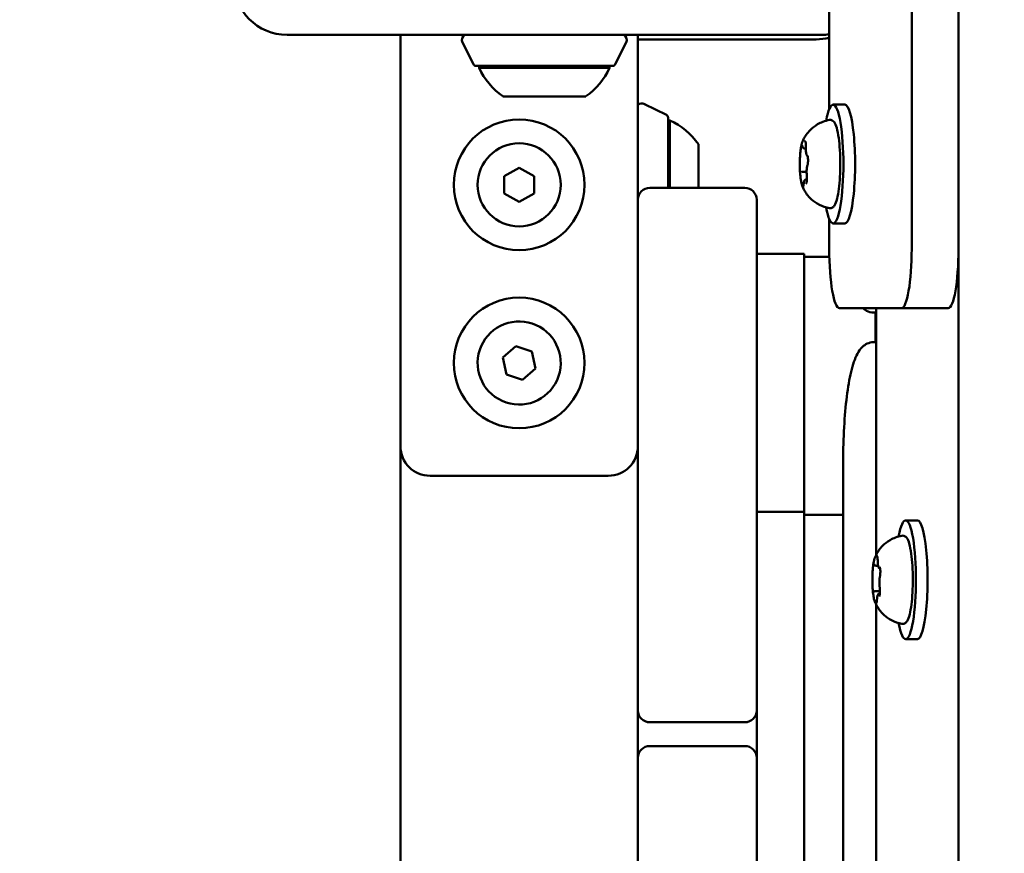
# Model space of a CAD drawing. Units: millimetres. Extents: x 16759 to 38901, y 4351 to 9479.
# Drawn here: x 20935 to 21101, y 6041 to 6182 of the extents above; entities that cross this region are included whole.
import ezdxf

# ---------------------------------------------------------------- set-up
doc = ezdxf.new("R2010")
doc.units = ezdxf.units.MM
doc.layers.add('MD_Visible', color=7, linetype='Continuous', lineweight=50)
doc.styles.get("Standard").update_dxf_attribs({"font": 'GOTHIC.TTF'})
doc.dimstyles.new('ISO-25', dxfattribs={"dimtxt": 128, "dimasz": 64, "dimexe": 1.25, "dimexo": 0.625, "dimgap": 8, "dimtad": 1, "dimdec": 0, "dimlfac": 0.1, "dimrnd": 5, "dimtxsty": 'Standard', "dimcen": 0, "dimse1": 1, "dimse2": 1, "dimclrd": 256, "dimclre": 8, "dimclrt": 256, "dimadec": 0, "dimazin": 0, "dimtfac": 1, "dimtdec": 0, "dimtmove": 0, "dimatfit": 3, "dimfxl": 1, "dimlwd": 5, "dimlwe": 5, "dimarcsym": 0})

# ---------------------------------------------------------------- blocks, each defined once
blk = doc.blocks.new('CustomObjectsInViewport8_0')
at = {"layer": 'MD_Visible'}
for p, q in [((4400.71, 1680.63), (4400.71, 1557.72)), ((4408.59, 1680.63), (4408.59, 1557.72)), ((4408.6, 1680.92), (4408.6, 613.09)), ((4386.82, 1581.28), (4386.82, 1605.36)), ((4385.51, 1593.77), (4295.51, 1593.77)), ((4314.6, 1593.77), (4314.6, 1590.96)), ((4354.6, 1590.96), (4354.6, 1593.77)), ((4326.9, 1588.81), (4325.07, 1592.46)), ((4350.79, 1588.81), (4352.62, 1592.46)), ((4354.6, 1593.01), (4384.6, 1593.01)), ((4314.6, 1524.51), (4314.6, 1590.96)), ((4354.6, 1590.96), (4354.6, 1566.01)), ((4327.34, 1588.53), (4350.34, 1588.53)), ((4349.84, 1588.21), (4327.84, 1588.21)), ((4345.84, 1583.41), (4331.84, 1583.41)), ((4359.39, 1580.29), (4355.73, 1582.12)), ((4389.44, 1582.01), (4387.47, 1582.01)), ((4359.67, 1568.01), (4359.67, 1579.84)), ((4359.99, 1579.34), (4359.99, 1568.01)), ((4364.79, 1575.34), (4364.79, 1568.01)), ((4382.66, 1574.6), (4382.88, 1574.6)), ((4332.1, 1569.95), (4334.6, 1571.39)), ((4334.6, 1571.39), (4337.1, 1569.95)), ((4382.27, 1570.71), (4383.01, 1570.71)), ((4332.1, 1567.06), (4332.1, 1569.95)), ((4337.1, 1569.95), (4337.1, 1567.06)), ((4382.92, 1569.42), (4383.06, 1569.42)), ((4372.6, 1568.01), (4356.6, 1568.01)), ((4334.6, 1565.62), (4332.1, 1567.06)), ((4337.1, 1567.06), (4334.6, 1565.62)), ((4354.6, 1553.01), (4354.6, 1566.01)), ((4374.6, 1566.01), (4374.6, 1553.01)), ((4386.82, 1557.72), (4386.82, 1562.73)), ((4389.44, 1562.01), (4387.47, 1562.01)), ((4374.6, 1556.9), (4382.6, 1556.9)), ((4382.6, 1556.41), (4386.83, 1556.41)), ((4354.6, 1553.01), (4354.6, 1493.01)), ((4374.6, 1493.01), (4374.6, 1553.01)), ((4398.97, 1547.72), (4388.56, 1547.72)), ((4394.71, 1506.17), (4394.71, 1547.72)), ((4398.97, 1547.72), (4406.85, 1547.72)), ((4394.29, 1547.01), (4394.71, 1547.01)), ((4331.86, 1539.42), (4334.02, 1541.34)), ((4334.02, 1541.34), (4336.76, 1540.42)), ((4394.71, 1542.01), (4394.29, 1542.01)), ((4332.45, 1536.59), (4331.86, 1539.42)), ((4336.76, 1540.42), (4337.34, 1537.6)), ((4337.34, 1537.6), (4335.18, 1535.68)), ((4335.18, 1535.68), (4332.45, 1536.59)), ((4314.6, 1524.51), (4314.6, 769.51)), ((4389.17, 1522.01), (4389.17, 1302.01)), ((4349.6, 1519.51), (4319.6, 1519.51)), ((4374.6, 1513.45), (4382.6, 1513.45)), ((4382.6, 1512.95), (4389.17, 1512.95)), ((4401.66, 1512.01), (4399.69, 1512.01)), ((4394.73, 1504.33), (4395.06, 1504.33)), ((4394.6, 1500.11), (4395.37, 1500.11)), ((4395.29, 1499.68), (4395.35, 1499.68)), ((4394.71, 1326.17), (4394.71, 1497.84)), ((4354.6, 1480.01), (4354.6, 1493.01)), ((4374.6, 1493.01), (4374.6, 1480.01)), ((4401.66, 1492.01), (4399.69, 1492.01)), ((4354.6, 1472.01), (4354.6, 1480.01)), ((4356.6, 1478.01), (4372.6, 1478.01)), ((4372.6, 1474.01), (4356.6, 1474.01)), ((4354.6, 1459.01), (4354.6, 1472.01)), ((4374.6, 1472.01), (4374.6, 1459.01)), ((4354.6, 1459.01), (4354.6, 1399.01)), ((4374.6, 1399.01), (4374.6, 1459.01))]:
    blk.add_line(p, q, dxfattribs=at)
for centre in [(4334.6, 1568.51), (4334.6, 1538.51)]:
    blk.add_circle(centre, 11, dxfattribs=at)
at = {"layer": 'MD_Visible', "extrusion": (0, 0, -1)}
for centre, radius, start, end in [((-4295.51, 1602.77), 9, 270, 0), ((-4325.96, 1592.91), 1, 333.4349, 58.7976), ((-4351.73, 1592.91), 1, 121.2024, 206.5651), ((-4385.51, 1602.77), 9, 261.6275, 270), ((-4327.34, 1589.03), 0.5, 270, 333.4349), ((-4350.34, 1589.03), 0.5, 206.5651, 270), ((-4329.04, 1588.21), 1.2, 0, 15.3686), ((-4338.75, 1593.23), 12, 305.1041, 335.2848), ((-4338.94, 1593.23), 12, 204.7152, 234.8959), ((-4348.64, 1588.21), 1.2, 164.6314, 180), ((-4355.29, 1581.22), 1, 46.9045, 116.5651), ((-4359.17, 1579.84), 0.5, 116.5651, 180), ((-4359.99, 1578.14), 1.2, 74.6314, 90), ((-4354.97, 1568.44), 12, 114.7152, 144.8959), ((-4372.6, 1566.01), 2, 90, 180), ((-4319.6, 1524.51), 5, 270, 0), ((-4349.6, 1524.51), 5, 180, 270), ((-4356.6, 1480.01), 2, 270, 0), ((-4372.6, 1472.01), 2, 90, 180)]:
    blk.add_arc(centre, radius, start, end, dxfattribs=at)
at = {"layer": 'MD_Visible'}
for centre, radius, start, end in [((4384.6, 1602.01), 9, 270, 284.2463), ((4334.6, 1568.51), 7, 90, 0), ((4334.6, 1568.51), 7, 0, 90), ((4356.6, 1566.01), 2, 90, 180), ((4334.6, 1538.51), 7, 161.6048, 71.6048), ((4334.6, 1538.51), 7, 71.6048, 161.6048), ((4372.6, 1480.01), 2, 270, 0), ((4356.6, 1472.01), 2, 90, 180)]:
    blk.add_arc(centre, radius, start, end, dxfattribs=at)
at = {"layer": 'MD_Visible', "extrusion": (0, 0, -1)}
for centre, start_param, end_param in [((4387.47, 1572.01), 5.530314, 10.177649), ((4389.44, 1572.01), 0, 3.141593), ((4388.56, 1557.72), 3.141593, 4.712389), ((4398.97, 1557.72), 1.570796, 3.141593), ((4399.69, 1502.01), 5.530314, 10.177649), ((4401.66, 1502.01), 0, 3.141593)]:
    blk.add_ellipse(centre, major_axis=(0, 10), ratio=0.173648, start_param=start_param, end_param=end_param, dxfattribs=at)
at = {"layer": 'MD_Visible'}
blk.add_ellipse((4406.85, 1557.72), major_axis=(0, -10), ratio=0.173648, start_param=0, end_param=1.570796, dxfattribs=at)
for points, knots in [([(4382.32, 1575.81), (4382.39, 1575.96), (4382.46, 1576.12), (4382.66, 1576.5), (4382.79, 1576.71), (4383.12, 1577.19), (4383.34, 1577.46), (4383.94, 1578.06), (4384.33, 1578.39), (4385.39, 1579.01), (4386.07, 1579.3), (4386.85, 1579.43)], [2.9492301, 2.9492301, 2.9492301, 2.9492301, 3.0202142, 3.0202142, 3.0911983, 3.0911983, 3.1621824, 3.1621824, 3.2331664, 3.2331664, 3.3041505, 3.3041505, 3.3041505, 3.3041505]), ([(4386.85, 1579.43), (4387, 1579.46), (4387.16, 1579.43), (4387.44, 1579.3), (4387.54, 1579.2), (4387.83, 1578.84), (4387.96, 1578.51), (4388.21, 1577.63), (4388.32, 1577.05), (4388.5, 1575.77), (4388.57, 1575.08), (4388.66, 1573.63), (4388.68, 1572.87), (4388.68, 1571.35), (4388.66, 1570.59), (4388.58, 1569.14), (4388.52, 1568.45), (4388.36, 1567.2), (4388.26, 1566.65), (4388.03, 1565.7), (4387.9, 1565.32), (4387.62, 1564.9), (4387.52, 1564.79), (4387.25, 1564.61), (4387.04, 1564.55), (4386.85, 1564.58)], [3.304151, 3.304151, 3.304151, 3.304151, 3.415598, 3.415598, 3.548565, 3.548565, 3.874799, 3.874799, 4.235512, 4.235512, 4.566046, 4.566046, 4.891114, 4.891114, 5.214999, 5.214999, 5.539852, 5.539852, 5.869401, 5.869401, 6.219566, 6.219566, 6.362852, 6.362852, 6.506137, 6.506137, 6.506137, 6.506137]), ([(4382.32, 1575.81), (4382.31, 1575.77), (4382.29, 1575.73), (4382.26, 1575.64), (4382.24, 1575.59), (4382.21, 1575.49), (4382.2, 1575.44), (4382.17, 1575.34), (4382.16, 1575.29), (4382.13, 1575.18), (4382.12, 1575.12), (4382.11, 1575.06)], [3.3339552, 3.3339552, 3.3339552, 3.3339552, 3.3985451, 3.3985451, 3.4631351, 3.4631351, 3.5277251, 3.5277251, 3.5923151, 3.5923151, 3.6569051, 3.6569051, 3.6569051, 3.6569051]), ([(4382.87, 1575.41), (4382.87, 1575.41), (4382.87, 1575.42), (4382.86, 1575.52), (4382.85, 1575.61), (4382.82, 1575.73), (4382.81, 1575.78), (4382.77, 1575.85), (4382.75, 1575.87), (4382.7, 1575.89), (4382.67, 1575.88), (4382.65, 1575.85), (4382.65, 1575.85), (4382.65, 1575.85)], [-0.0006567, -0.0006567, -0.0006567, -0.0006567, 0, 0, 0.0394171, 0.0394171, 0.0702393, 0.0702393, 0.1010616, 0.1010616, 0.1404787, 0.1404787, 0.1411354, 0.1411354, 0.1411354, 0.1411354]), ([(4382.8, 1575.79), (4382.8, 1575.79), (4382.8, 1575.78), (4382.8, 1575.78), (4382.81, 1575.77), (4382.81, 1575.76)], [3.657264, 3.657264, 3.657264, 3.657264, 3.7314585, 3.7314585, 3.8176078, 3.8176078, 3.8176078, 3.8176078]), ([(4382.84, 1575.61), (4382.85, 1575.57), (4382.86, 1575.53), (4382.87, 1575.43), (4382.87, 1575.38), (4382.88, 1575.28), (4382.88, 1575.22), (4382.88, 1575.11), (4382.88, 1575.05), (4382.88, 1574.94), (4382.88, 1574.88), (4382.88, 1574.82)], [4.1488473, 4.1488473, 4.1488473, 4.1488473, 4.3395393, 4.3395393, 4.5302314, 4.5302314, 4.7209234, 4.7209234, 4.9116154, 4.9116154, 5.1023074, 5.1023074, 5.1023074, 5.1023074]), ([(4382.08, 1574.93), (4382.05, 1574.76), (4382.02, 1574.57), (4381.97, 1574.18), (4381.95, 1573.97), (4381.91, 1573.53), (4381.9, 1573.31), (4381.88, 1572.84), (4381.87, 1572.6), (4381.86, 1572.12), (4381.86, 1571.88), (4381.86, 1571.64)], [3.7037887, 3.7037887, 3.7037887, 3.7037887, 3.8854306, 3.8854306, 4.0670725, 4.0670725, 4.2487144, 4.2487144, 4.4303563, 4.4303563, 4.6119982, 4.6119982, 4.6119982, 4.6119982]), ([(4382.2, 1575.34), (4382.2, 1575.34), (4382.2, 1575.34), (4382.17, 1575.32), (4382.16, 1575.27), (4382.13, 1575.17), (4382.12, 1575.11), (4382.09, 1574.97), (4382.08, 1574.9), (4382.04, 1574.7), (4382.03, 1574.59), (4382.02, 1574.46), (4382.02, 1574.46), (4382.02, 1574.45)], [-0.0006567, -0.0006567, -0.0006567, -0.0006567, 0, 0, 0.0394171, 0.0394171, 0.0702393, 0.0702393, 0.1010616, 0.1010616, 0.1404787, 0.1404787, 0.1411354, 0.1411354, 0.1411354, 0.1411354]), ([(4382.26, 1575.18), (4382.26, 1575.18), (4382.26, 1575.18), (4382.27, 1575.16), (4382.27, 1575.15), (4382.28, 1575.12), (4382.29, 1575.09), (4382.29, 1575.07), (4382.29, 1575.06), (4382.29, 1575.06)], [3.657264, 3.657264, 3.657264, 3.657264, 3.7474253, 3.7474253, 3.8915778, 3.8915778, 4.0357302, 4.0357302, 4.0551099, 4.0551099, 4.0551099, 4.0551099]), ([(4382.29, 1575.06), (4382.3, 1575.02), (4382.31, 1574.99), (4382.33, 1574.92), (4382.34, 1574.89), (4382.36, 1574.82), (4382.37, 1574.8), (4382.41, 1574.73), (4382.43, 1574.7), (4382.5, 1574.64), (4382.54, 1574.62), (4382.61, 1574.6), (4382.64, 1574.6), (4382.66, 1574.6)], [5.3696681, 5.3696681, 5.3696681, 5.3696681, 5.5138205, 5.5138205, 5.657973, 5.657973, 5.8021254, 5.8021254, 5.9462779, 5.9462779, 6.0493436, 6.0493436, 6.0904303, 6.0904303, 6.0904303, 6.0904303]), ([(4382.88, 1574.82), (4382.88, 1574.7), (4382.88, 1574.58), (4382.88, 1574.34), (4382.89, 1574.22), (4382.91, 1574), (4382.92, 1573.9), (4382.96, 1573.71), (4382.98, 1573.63), (4383.02, 1573.51), (4383.04, 1573.48), (4383.08, 1573.42), (4383.1, 1573.4), (4383.14, 1573.36), (4383.16, 1573.35), (4383.18, 1573.34)], [4.322471, 4.322471, 4.322471, 4.322471, 4.656539, 4.656539, 4.989952, 4.989952, 5.331363, 5.331363, 5.684955, 5.684955, 5.86175, 5.86175, 5.951242, 5.951242, 6.001706, 6.001706, 6.001706, 6.001706]), ([(4383.16, 1573.4), (4383.16, 1573.4), (4383.16, 1573.4), (4383.17, 1573.38), (4383.17, 1573.37), (4383.18, 1573.32), (4383.19, 1573.3), (4383.2, 1573.24), (4383.21, 1573.21), (4383.21, 1573.19)], [3.657264, 3.657264, 3.657264, 3.657264, 3.7474253, 3.7474253, 3.9098004, 3.9098004, 4.0846408, 4.0846408, 4.2085493, 4.2085493, 4.2085493, 4.2085493]), ([(4383.23, 1572.29), (4383.23, 1572.24), (4383.23, 1572.19), (4383.22, 1572.1), (4383.21, 1572.06), (4383.2, 1571.99), (4383.2, 1571.95), (4383.18, 1571.9), (4383.18, 1571.87), (4383.17, 1571.84), (4383.16, 1571.83), (4383.16, 1571.83)], [5.2771685, 5.2771685, 5.2771685, 5.2771685, 5.4516358, 5.4516358, 5.6261031, 5.6261031, 5.8005704, 5.8005704, 5.9750377, 5.9750377, 6.149505, 6.149505, 6.149505, 6.149505]), ([(4383.22, 1572.08), (4383.22, 1572.08), (4383.22, 1572.08), (4383.23, 1572.21), (4383.24, 1572.34), (4383.25, 1572.57), (4383.25, 1572.68), (4383.24, 1572.88), (4383.24, 1572.98), (4383.21, 1573.19), (4383.19, 1573.3), (4383.18, 1573.4), (4383.18, 1573.4), (4383.18, 1573.4)], [-0.0006567, -0.0006567, -0.0006567, -0.0006567, 0, 0, 0.0394171, 0.0394171, 0.0702393, 0.0702393, 0.1010616, 0.1010616, 0.1404787, 0.1404787, 0.1411354, 0.1411354, 0.1411354, 0.1411354]), ([(4381.87, 1571.94), (4381.87, 1571.93), (4381.87, 1571.93), (4381.86, 1571.81), (4381.86, 1571.68), (4381.87, 1571.44), (4381.87, 1571.34), (4381.88, 1571.14), (4381.88, 1571.04), (4381.89, 1570.82), (4381.9, 1570.71), (4381.91, 1570.61), (4381.91, 1570.61), (4381.91, 1570.61)], [-0.0006567, -0.0006567, -0.0006567, -0.0006567, 0, 0, 0.0394171, 0.0394171, 0.0702393, 0.0702393, 0.1010616, 0.1010616, 0.1404787, 0.1404787, 0.1411354, 0.1411354, 0.1411354, 0.1411354]), ([(4381.89, 1570.87), (4381.9, 1570.64), (4381.92, 1570.42), (4381.96, 1569.99), (4381.98, 1569.79), (4382.03, 1569.4), (4382.06, 1569.22), (4382.12, 1568.88), (4382.16, 1568.73), (4382.23, 1568.45), (4382.27, 1568.32), (4382.32, 1568.2)], [4.8089315, 4.8089315, 4.8089315, 4.8089315, 4.9882078, 4.9882078, 5.167484, 5.167484, 5.3467603, 5.3467603, 5.5260365, 5.5260365, 5.7053128, 5.7053128, 5.7053128, 5.7053128]), ([(4382.27, 1570.71), (4382.27, 1570.71), (4382.26, 1570.7), (4382.25, 1570.7), (4382.24, 1570.7), (4382.23, 1570.7), (4382.22, 1570.7), (4382.21, 1570.7), (4382.2, 1570.7), (4382.19, 1570.69), (4382.19, 1570.69), (4382.18, 1570.69)], [2.94883764, 2.94883764, 2.94883764, 2.94883764, 2.96065258, 2.96065258, 2.97246751, 2.97246751, 2.98428245, 2.98428245, 2.99609738, 2.99609738, 3.00791231, 3.00791231, 3.00791231, 3.00791231]), ([(4383.16, 1571.83), (4383.12, 1571.75), (4383.1, 1571.67), (4383.06, 1571.49), (4383.05, 1571.38), (4383.02, 1571.15), (4383.02, 1571.03), (4383.01, 1570.79), (4383.01, 1570.66), (4383.02, 1570.42), (4383.02, 1570.31), (4383.04, 1570.17), (4383.04, 1570.14), (4383.04, 1570.12)], [3.275273, 3.275273, 3.275273, 3.275273, 3.64068, 3.64068, 4.006087, 4.006087, 4.349656, 4.349656, 4.683396, 4.683396, 5.017068, 5.017068, 5.102307, 5.102307, 5.102307, 5.102307]), ([(4382.92, 1569.42), (4382.89, 1569.42), (4382.85, 1569.41), (4382.79, 1569.39), (4382.76, 1569.37), (4382.71, 1569.33), (4382.69, 1569.31), (4382.64, 1569.24), (4382.63, 1569.2), (4382.59, 1569.11), (4382.58, 1569.06), (4382.56, 1568.95), (4382.54, 1568.89), (4382.53, 1568.76), (4382.52, 1568.69), (4382.51, 1568.62), (4382.51, 1568.61), (4382.51, 1568.61)], [2.948838, 2.948838, 2.948838, 2.948838, 3.014711, 3.014711, 3.088302, 3.088302, 3.188818, 3.188818, 3.383862, 3.383862, 3.605117, 3.605117, 3.826371, 3.826371, 4.047626, 4.047626, 4.05511, 4.05511, 4.05511, 4.05511]), ([(4382.89, 1568.67), (4382.89, 1568.67), (4382.89, 1568.67), (4382.92, 1568.7), (4382.95, 1568.74), (4382.99, 1568.85), (4383.01, 1568.91), (4383.03, 1569.04), (4383.04, 1569.12), (4383.06, 1569.31), (4383.06, 1569.43), (4383.07, 1569.56), (4383.07, 1569.56), (4383.07, 1569.56)], [-0.0006567, -0.0006567, -0.0006567, -0.0006567, 0, 0, 0.0394171, 0.0394171, 0.0702393, 0.0702393, 0.1010616, 0.1010616, 0.1404787, 0.1404787, 0.1411354, 0.1411354, 0.1411354, 0.1411354]), ([(4382.99, 1568.86), (4382.99, 1568.85), (4382.99, 1568.85), (4382.98, 1568.84), (4382.98, 1568.84), (4382.98, 1568.84)], [5.9715492, 5.9715492, 5.9715492, 5.9715492, 6.0724274, 6.0724274, 6.153024, 6.153024, 6.153024, 6.153024]), ([(4383.04, 1570.12), (4383.05, 1570.07), (4383.05, 1570.03), (4383.06, 1569.93), (4383.06, 1569.88), (4383.06, 1569.78), (4383.07, 1569.73), (4383.07, 1569.63), (4383.07, 1569.57), (4383.06, 1569.47), (4383.06, 1569.42), (4383.06, 1569.37)], [4.3224705, 4.3224705, 4.3224705, 4.3224705, 4.4953155, 4.4953155, 4.6681604, 4.6681604, 4.8410054, 4.8410054, 5.0138503, 5.0138503, 5.1866953, 5.1866953, 5.1866953, 5.1866953]), ([(4382.22, 1568.6), (4382.22, 1568.6), (4382.22, 1568.6), (4382.23, 1568.5), (4382.26, 1568.41), (4382.3, 1568.28), (4382.32, 1568.24), (4382.35, 1568.17), (4382.37, 1568.15), (4382.4, 1568.13), (4382.42, 1568.14), (4382.44, 1568.16), (4382.44, 1568.16), (4382.44, 1568.16)], [-0.0006567, -0.0006567, -0.0006567, -0.0006567, 0, 0, 0.0394171, 0.0394171, 0.0702393, 0.0702393, 0.1010616, 0.1010616, 0.1404787, 0.1404787, 0.1411354, 0.1411354, 0.1411354, 0.1411354]), ([(4386.85, 1564.58), (4386.23, 1564.69), (4385.65, 1564.9), (4384.61, 1565.42), (4384.18, 1565.75), (4383.5, 1566.37), (4383.26, 1566.65), (4382.88, 1567.16), (4382.74, 1567.38), (4382.52, 1567.78), (4382.44, 1567.95), (4382.35, 1568.14), (4382.34, 1568.17), (4382.32, 1568.2)], [0.2229522, 0.2229522, 0.2229522, 0.2229522, 0.2802042, 0.2802042, 0.349418, 0.349418, 0.4204021, 0.4204021, 0.4913861, 0.4913861, 0.5623702, 0.5623702, 0.5778725, 0.5778725, 0.5778725, 0.5778725]), ([(4382.51, 1568.61), (4382.51, 1568.55), (4382.5, 1568.5), (4382.49, 1568.4), (4382.48, 1568.36), (4382.46, 1568.29), (4382.45, 1568.26), (4382.45, 1568.24), (4382.44, 1568.23), (4382.44, 1568.23), (4382.44, 1568.23), (4382.44, 1568.23)], [5.3696681, 5.3696681, 5.3696681, 5.3696681, 5.5909225, 5.5909225, 5.812177, 5.812177, 6.0334314, 6.0334314, 6.1210464, 6.1210464, 6.153024, 6.153024, 6.153024, 6.153024]), ([(4382.6, 1556.9), (4382.6, 1556.9), (4382.6, 1551.45), (4382.6, 1533.04), (4382.6, 1523.35), (4382.6, 1513.45)], [-77.553669, -77.553669, -77.553669, -77.553669, -76.610356, -76.610356, -75.779684, -75.779684, -75.779684, -75.779684]), ([(4394.29, 1547.01), (4393.87, 1547.01), (4393.45, 1547.12), (4392.87, 1547.42), (4392.67, 1547.57), (4392.49, 1547.72)], [3.1415927, 3.1415927, 3.1415927, 3.1415927, 3.2288435, 3.2288435, 3.2942744, 3.2942744, 3.2942744, 3.2942744]), ([(4389.17, 1522.01), (4389.17, 1523.93), (4389.22, 1525.85), (4389.43, 1529.52), (4389.58, 1531.26), (4389.98, 1534.42), (4390.22, 1535.83), (4390.8, 1538.24), (4391.11, 1539.23), (4391.79, 1540.49), (4392.05, 1540.89), (4392.66, 1541.45), (4392.91, 1541.63), (4393.53, 1541.91), (4393.91, 1542.01), (4394.29, 1542.01)], [1.570796, 1.570796, 1.570796, 1.570796, 1.884956, 1.884956, 2.199115, 2.199115, 2.513274, 2.513274, 2.827433, 2.827433, 2.984513, 2.984513, 3.063053, 3.063053, 3.141593, 3.141593, 3.141593, 3.141593]), ([(4394.54, 1505.81), (4394.61, 1505.96), (4394.68, 1506.12), (4394.88, 1506.5), (4395.01, 1506.71), (4395.34, 1507.19), (4395.55, 1507.46), (4396.16, 1508.06), (4396.55, 1508.39), (4397.61, 1509.01), (4398.29, 1509.3), (4399.07, 1509.43)], [3.1727063, 3.1727063, 3.1727063, 3.1727063, 3.2436903, 3.2436903, 3.3146744, 3.3146744, 3.3856585, 3.3856585, 3.4566426, 3.4566426, 3.5276266, 3.5276266, 3.5276266, 3.5276266]), ([(4399.07, 1509.43), (4399.22, 1509.46), (4399.38, 1509.43), (4399.65, 1509.3), (4399.76, 1509.2), (4400.05, 1508.84), (4400.17, 1508.51), (4400.43, 1507.63), (4400.54, 1507.05), (4400.72, 1505.77), (4400.79, 1505.08), (4400.88, 1503.63), (4400.9, 1502.87), (4400.9, 1501.35), (4400.88, 1500.59), (4400.8, 1499.14), (4400.74, 1498.45), (4400.58, 1497.2), (4400.48, 1496.65), (4400.25, 1495.7), (4400.11, 1495.32), (4399.84, 1494.9), (4399.74, 1494.79), (4399.47, 1494.61), (4399.26, 1494.55), (4399.07, 1494.58)], [3.527627, 3.527627, 3.527627, 3.527627, 3.639074, 3.639074, 3.772041, 3.772041, 4.098275, 4.098275, 4.458988, 4.458988, 4.789522, 4.789522, 5.11459, 5.11459, 5.438475, 5.438475, 5.763329, 5.763329, 6.092877, 6.092877, 6.443043, 6.443043, 6.586328, 6.586328, 6.729614, 6.729614, 6.729614, 6.729614]), ([(4394.54, 1505.81), (4394.52, 1505.75), (4394.49, 1505.68), (4394.45, 1505.54), (4394.42, 1505.47), (4394.38, 1505.31), (4394.36, 1505.23), (4394.33, 1505.06), (4394.31, 1504.97), (4394.27, 1504.78), (4394.26, 1504.68), (4394.24, 1504.58)], [3.110479, 3.110479, 3.110479, 3.110479, 3.2082189, 3.2082189, 3.3059587, 3.3059587, 3.4036986, 3.4036986, 3.5014384, 3.5014384, 3.5991783, 3.5991783, 3.5991783, 3.5991783]), ([(4394.95, 1505.75), (4394.95, 1505.75), (4394.95, 1505.75), (4394.93, 1505.83), (4394.92, 1505.89), (4394.89, 1505.97), (4394.87, 1506), (4394.84, 1506.02), (4394.82, 1506.02), (4394.77, 1505.98), (4394.74, 1505.95), (4394.72, 1505.89), (4394.72, 1505.89), (4394.72, 1505.89)], [-0.0006567, -0.0006567, -0.0006567, -0.0006567, 0, 0, 0.0394171, 0.0394171, 0.0702393, 0.0702393, 0.1010616, 0.1010616, 0.1404787, 0.1404787, 0.1411354, 0.1411354, 0.1411354, 0.1411354]), ([(4394.9, 1505.94), (4394.9, 1505.94), (4394.9, 1505.94), (4394.91, 1505.92), (4394.91, 1505.91), (4394.93, 1505.86), (4394.93, 1505.82), (4394.95, 1505.72), (4394.96, 1505.66), (4394.97, 1505.51), (4394.98, 1505.42), (4394.98, 1505.28), (4394.98, 1505.23), (4394.98, 1505.18)], [3.88074, 3.88074, 3.88074, 3.88074, 3.970901, 3.970901, 4.133277, 4.133277, 4.357603, 4.357603, 4.629533, 4.629533, 4.925051, 4.925051, 5.102307, 5.102307, 5.102307, 5.102307]), ([(4394.18, 1504.09), (4394.16, 1503.89), (4394.14, 1503.68), (4394.11, 1503.25), (4394.1, 1503.03), (4394.09, 1502.57), (4394.08, 1502.34), (4394.08, 1501.88), (4394.08, 1501.65), (4394.09, 1501.2), (4394.1, 1500.97), (4394.12, 1500.75)], [3.7480016, 3.7480016, 3.7480016, 3.7480016, 3.9217796, 3.9217796, 4.0955576, 4.0955576, 4.2693355, 4.2693355, 4.4431135, 4.4431135, 4.6168915, 4.6168915, 4.6168915, 4.6168915]), ([(4394.3, 1504.81), (4394.3, 1504.81), (4394.3, 1504.81), (4394.27, 1504.76), (4394.26, 1504.69), (4394.24, 1504.54), (4394.23, 1504.46), (4394.21, 1504.3), (4394.2, 1504.21), (4394.17, 1503.99), (4394.16, 1503.86), (4394.16, 1503.73), (4394.16, 1503.72), (4394.16, 1503.72)], [-0.0006567, -0.0006567, -0.0006567, -0.0006567, 0, 0, 0.0394171, 0.0394171, 0.0702393, 0.0702393, 0.1010616, 0.1010616, 0.1404787, 0.1404787, 0.1411354, 0.1411354, 0.1411354, 0.1411354]), ([(4394.4, 1504.66), (4394.4, 1504.66), (4394.4, 1504.66), (4394.4, 1504.65), (4394.4, 1504.64), (4394.41, 1504.63)], [3.8807401, 3.8807401, 3.8807401, 3.8807401, 3.9577398, 3.9577398, 4.0551099, 4.0551099, 4.0551099, 4.0551099]), ([(4394.41, 1504.63), (4394.41, 1504.61), (4394.42, 1504.59), (4394.44, 1504.55), (4394.45, 1504.53), (4394.47, 1504.48), (4394.49, 1504.46), (4394.53, 1504.42), (4394.55, 1504.39), (4394.62, 1504.35), (4394.66, 1504.34), (4394.72, 1504.33), (4394.72, 1504.33), (4394.73, 1504.33)], [5.3696681, 5.3696681, 5.3696681, 5.3696681, 5.4691253, 5.4691253, 5.5685825, 5.5685825, 5.6680397, 5.6680397, 5.767497, 5.767497, 5.8507177, 5.8507177, 5.8669542, 5.8669542, 5.8669542, 5.8669542]), ([(4394.98, 1505.18), (4394.99, 1505.07), (4394.99, 1504.95), (4395, 1504.74), (4395.01, 1504.64), (4395.04, 1504.45), (4395.05, 1504.37), (4395.09, 1504.22), (4395.11, 1504.15), (4395.16, 1504.06), (4395.18, 1504.02), (4395.25, 1503.96), (4395.29, 1503.93), (4395.36, 1503.91), (4395.37, 1503.91), (4395.39, 1503.91)], [4.322471, 4.322471, 4.322471, 4.322471, 4.631367, 4.631367, 4.940264, 4.940264, 5.249161, 5.249161, 5.558057, 5.558057, 5.712506, 5.712506, 5.821637, 5.821637, 5.847438, 5.847438, 5.847438, 5.847438]), ([(4395.42, 1502.94), (4395.42, 1502.94), (4395.42, 1502.94), (4395.42, 1503.08), (4395.43, 1503.21), (4395.43, 1503.44), (4395.43, 1503.54), (4395.41, 1503.73), (4395.4, 1503.82), (4395.37, 1504), (4395.35, 1504.09), (4395.33, 1504.17), (4395.33, 1504.17), (4395.33, 1504.18)], [-0.0006567, -0.0006567, -0.0006567, -0.0006567, 0, 0, 0.0394171, 0.0394171, 0.0702393, 0.0702393, 0.1010616, 0.1010616, 0.1404787, 0.1404787, 0.1411354, 0.1411354, 0.1411354, 0.1411354]), ([(4395.34, 1504.07), (4395.34, 1504.07), (4395.35, 1504.07), (4395.35, 1504.06), (4395.35, 1504.04), (4395.36, 1504.01), (4395.37, 1503.99), (4395.38, 1503.96), (4395.38, 1503.96), (4395.38, 1503.95)], [3.8807401, 3.8807401, 3.8807401, 3.8807401, 3.9709014, 3.9709014, 4.1140766, 4.1140766, 4.2572518, 4.2572518, 4.2736996, 4.2736996, 4.2736996, 4.2736996]), ([(4395.36, 1502.55), (4395.34, 1502.46), (4395.32, 1502.36), (4395.29, 1502.15), (4395.28, 1502.03), (4395.26, 1501.79), (4395.26, 1501.67), (4395.26, 1501.42), (4395.27, 1501.3), (4395.28, 1501.07), (4395.29, 1500.97), (4395.31, 1500.84), (4395.32, 1500.81), (4395.32, 1500.78)], [3.275273, 3.275273, 3.275273, 3.275273, 3.64068, 3.64068, 3.994904, 3.994904, 4.330788, 4.330788, 4.663652, 4.663652, 5.001247, 5.001247, 5.102307, 5.102307, 5.102307, 5.102307]), ([(4395.43, 1503.14), (4395.42, 1503.09), (4395.42, 1503.04), (4395.42, 1502.94), (4395.41, 1502.89), (4395.4, 1502.81), (4395.4, 1502.76), (4395.39, 1502.69), (4395.38, 1502.65), (4395.37, 1502.59), (4395.36, 1502.57), (4395.36, 1502.55)], [5.2920703, 5.2920703, 5.2920703, 5.2920703, 5.4635572, 5.4635572, 5.6350442, 5.6350442, 5.8065311, 5.8065311, 5.978018, 5.978018, 6.149505, 6.149505, 6.149505, 6.149505]), ([(4394.11, 1501.08), (4394.11, 1501.07), (4394.11, 1501.07), (4394.11, 1500.94), (4394.11, 1500.81), (4394.13, 1500.57), (4394.14, 1500.48), (4394.15, 1500.29), (4394.16, 1500.2), (4394.17, 1500.01), (4394.18, 1499.92), (4394.2, 1499.84), (4394.2, 1499.84), (4394.2, 1499.84)], [-0.0006567, -0.0006567, -0.0006567, -0.0006567, 0, 0, 0.0394171, 0.0394171, 0.0702393, 0.0702393, 0.1010616, 0.1010616, 0.1404787, 0.1404787, 0.1411354, 0.1411354, 0.1411354, 0.1411354]), ([(4395.32, 1500.78), (4395.33, 1500.75), (4395.33, 1500.71), (4395.34, 1500.63), (4395.35, 1500.59), (4395.36, 1500.5), (4395.36, 1500.45), (4395.37, 1500.35), (4395.37, 1500.3), (4395.37, 1500.2), (4395.37, 1500.15), (4395.37, 1500.1)], [4.3224705, 4.3224705, 4.3224705, 4.3224705, 4.4933522, 4.4933522, 4.6642339, 4.6642339, 4.8351156, 4.8351156, 5.0059973, 5.0059973, 5.176879, 5.176879, 5.176879, 5.176879]), ([(4394.17, 1500.09), (4394.18, 1499.93), (4394.2, 1499.77), (4394.24, 1499.47), (4394.26, 1499.33), (4394.3, 1499.07), (4394.33, 1498.94), (4394.38, 1498.7), (4394.41, 1498.59), (4394.47, 1498.39), (4394.51, 1498.29), (4394.54, 1498.2)], [4.7986531, 4.7986531, 4.7986531, 4.7986531, 4.9352898, 4.9352898, 5.0719265, 5.0719265, 5.2085632, 5.2085632, 5.3451999, 5.3451999, 5.4818367, 5.4818367, 5.4818367, 5.4818367]), ([(4394.6, 1500.11), (4394.57, 1500.11), (4394.54, 1500.1), (4394.49, 1500.09), (4394.47, 1500.07), (4394.43, 1500.05), (4394.41, 1500.03), (4394.39, 1500.01), (4394.37, 1499.99), (4394.36, 1499.97), (4394.35, 1499.96), (4394.34, 1499.94)], [2.7253615, 2.7253615, 2.7253615, 2.7253615, 2.7818717, 2.7818717, 2.8383818, 2.8383818, 2.894892, 2.894892, 2.9514022, 2.9514022, 3.0079123, 3.0079123, 3.0079123, 3.0079123]), ([(4395.29, 1499.68), (4395.25, 1499.68), (4395.22, 1499.68), (4395.15, 1499.65), (4395.13, 1499.63), (4395.08, 1499.59), (4395.06, 1499.57), (4395.01, 1499.5), (4394.99, 1499.46), (4394.96, 1499.37), (4394.94, 1499.31), (4394.91, 1499.17), (4394.9, 1499.09), (4394.88, 1498.93), (4394.87, 1498.84), (4394.87, 1498.71), (4394.86, 1498.68), (4394.86, 1498.65)], [2.725362, 2.725362, 2.725362, 2.725362, 2.791234, 2.791234, 2.864826, 2.864826, 2.965342, 2.965342, 3.160386, 3.160386, 3.426336, 3.426336, 3.692285, 3.692285, 3.958235, 3.958235, 4.05511, 4.05511, 4.05511, 4.05511]), ([(4395.23, 1499.2), (4395.23, 1499.2), (4395.23, 1499.2), (4395.25, 1499.26), (4395.28, 1499.33), (4395.32, 1499.48), (4395.34, 1499.55), (4395.36, 1499.72), (4395.36, 1499.81), (4395.37, 1500.03), (4395.37, 1500.16), (4395.37, 1500.29), (4395.37, 1500.29), (4395.37, 1500.29)], [-0.0006567, -0.0006567, -0.0006567, -0.0006567, 0, 0, 0.0394171, 0.0394171, 0.0702393, 0.0702393, 0.1010616, 0.1010616, 0.1404787, 0.1404787, 0.1411354, 0.1411354, 0.1411354, 0.1411354]), ([(4395.3, 1499.42), (4395.3, 1499.4), (4395.3, 1499.39), (4395.29, 1499.37), (4395.29, 1499.36), (4395.29, 1499.36), (4395.28, 1499.36), (4395.28, 1499.36)], [6.105971, 6.105971, 6.105971, 6.105971, 6.2246601, 6.2246601, 6.3433492, 6.3433492, 6.3765001, 6.3765001, 6.3765001, 6.3765001]), ([(4399.07, 1494.58), (4398.44, 1494.69), (4397.87, 1494.9), (4396.83, 1495.42), (4396.4, 1495.75), (4395.72, 1496.37), (4395.48, 1496.65), (4395.1, 1497.16), (4394.96, 1497.38), (4394.74, 1497.78), (4394.66, 1497.95), (4394.57, 1498.14), (4394.56, 1498.17), (4394.54, 1498.2)], [0.4464283, 0.4464283, 0.4464283, 0.4464283, 0.5036803, 0.5036803, 0.5728941, 0.5728941, 0.6438782, 0.6438782, 0.7148623, 0.7148623, 0.7858463, 0.7858463, 0.8013486, 0.8013486, 0.8013486, 0.8013486]), ([(4394.58, 1498.27), (4394.58, 1498.27), (4394.58, 1498.27), (4394.6, 1498.19), (4394.62, 1498.12), (4394.67, 1498.04), (4394.69, 1498.02), (4394.72, 1498), (4394.74, 1498), (4394.77, 1498.03), (4394.79, 1498.07), (4394.81, 1498.12), (4394.81, 1498.12), (4394.81, 1498.13)], [-0.0006567, -0.0006567, -0.0006567, -0.0006567, 0, 0, 0.0394171, 0.0394171, 0.0702393, 0.0702393, 0.1010616, 0.1010616, 0.1404787, 0.1404787, 0.1411354, 0.1411354, 0.1411354, 0.1411354]), ([(4394.86, 1498.65), (4394.86, 1498.57), (4394.85, 1498.49), (4394.84, 1498.36), (4394.83, 1498.29), (4394.81, 1498.19), (4394.8, 1498.14), (4394.79, 1498.09), (4394.78, 1498.08), (4394.78, 1498.08)], [5.369668, 5.369668, 5.369668, 5.369668, 5.635618, 5.635618, 5.901567, 5.901567, 6.167517, 6.167517, 6.3765, 6.3765, 6.3765, 6.3765]), ([(4382.6, 1484.73), (4382.6, 1479.69), (4382.6, 1474.54), (4382.6, 1456.43), (4382.6, 1444.98), (4382.6, 1423.66), (4382.6, 1414.58), (4382.6, 1394.7), (4382.6, 1385.78), (4382.6, 1377.7)], [63.610356, 63.610356, 63.610356, 63.610356, 63.968329, 63.968329, 64.483656, 64.483656, 64.901899, 64.901899, 65.300604, 65.300604, 65.300604, 65.300604])]:
    blk.add_open_spline(points, degree=3, knots=knots, dxfattribs=at)
for points in [[(4394.6, 1542.01), (4394.6, 1543.84), (4394.6, 1545.51), (4394.6, 1547.01)], [(4382.6, 1513.45), (4382.6, 1513.45), (4382.6, 1512.8), (4382.6, 1511.14)], [(4382.6, 1511.14), (4382.6, 1498.79), (4382.6, 1491.28), (4382.6, 1484.73)], [(4374.6, 1480.01), (4374.6, 1477.57), (4374.6, 1474.98), (4374.6, 1472.01)]]:
    blk.add_open_spline(points, degree=3, dxfattribs=at)
blk = doc.blocks.new('*D16')
at = {"lineweight": 5, "transparency": 16777216}
blk.add_line((17118.31, 9319.33), (22046.74, 9319.33), dxfattribs=at)
at = {"transparency": 16777216}
for points in [[(17118.31, 9330), (17118.31, 9308.66), (17054.31, 9319.33)], [(22046.74, 9330), (22046.74, 9308.66), (22110.74, 9319.33)]]:
    blk.add_solid(points, dxfattribs=at)
at = {"layer": 'Defpoints', "color": 0, "transparency": 16777216}
for p in [(22110.74, 9319.33), (22110.74, 6250.4), (17054.31, 5963.4)]:
    blk.add_point(p, dxfattribs=at)
at = {"transparency": 16777216, "insert": (19582.52, 9394.55), "char_height": 128, "attachment_point": 5}
blk.add_mtext('505', dxfattribs=at)

msp = doc.modelspace()

# ---------------------------------------------------------------- block references
at = {"layer": 'MD_Visible'}
msp.add_blockref('CustomObjectsInViewport8_0', (16684.67, 4585.39), dxfattribs=at)

# ---------------------------------------------------------------- dimensions: what is measured, and where the dimension line sits
dim = msp.add_linear_dim(base=(22110.74, 9319.33), p1=(17054.31, 5963.4), p2=(22110.74, 6250.4), dimstyle='ISO-25')
dim.commit()
dim.dimension.update_dxf_attribs({"geometry": '*D16', "text_midpoint": (19582.52, 9394.55)})

doc.saveas('drawing.dxf')
